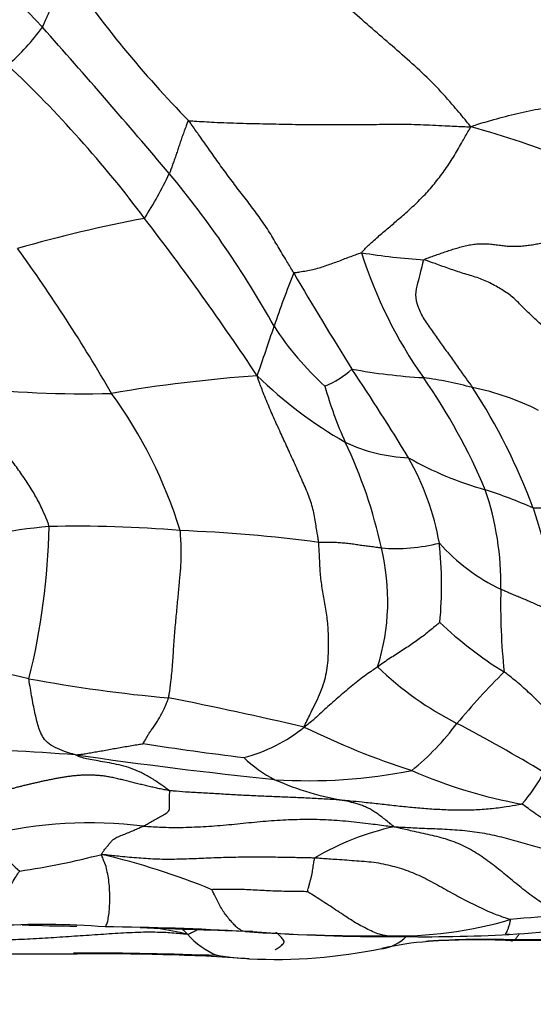
# Model space of a CAD drawing. Units: millimetres. Extents: x 0 to 835, y 0 to 1165.
# Drawn here: x 448 to 453, y 702 to 711 of the extents above; entities that cross this region are included whole.
import ezdxf
from ezdxf import colors
from ezdxf.entities.mleader import LeaderData, LeaderLine
from ezdxf.math import Vec2, Vec3

# ---------------------------------------------------------------- set-up
doc = ezdxf.new("R2010")
doc.units = ezdxf.units.MM
doc.layers.add('DV1_Défaut', color=7, linetype='Continuous')
doc.layers.add('Défaut', color=7, linetype='Continuous')

# ---------------------------------------------------------------- blocks, each defined once
blk = doc.blocks.new('_DOT')
at = {"color": 0}
blk.add_line((0, 0), (-1, 0), dxfattribs=at)
at = {"color": 0, "const_width": 0.333}
blk.add_lwpolyline([(-0.1665, 0, 1), (0.1665, 0, 1)], format="xyb", close=True, dxfattribs=at)
blk = doc.blocks.new('SE')
at = {"layer": 'DV1_Défaut', "color": 7, "linetype": 'Continuous'}
for centre, radius, start, end in [((442.1815, 705.257), 8.4427, 42.38669, 52.5268), ((457.4031, 717.5097), 10.6423, 214.47648, 224.35476), ((446.5605, 712.3083), 2.3015, 311.74751, 323.78326), ((399.944, 667.6528), 64.9938, 40.165942, 41.770725), ((440.4948, 702.5027), 11.0976, 36.8179, 46.79009), ((450.5479, 702.8904), 7.3708, 59.59376, 75.0931), ((445.3538, 711.6464), 4.7347, 328.22545, 334.04264), ((442.5144, 703.645), 9.2473, 29.0859, 39.87825), ((451.6386, 696.9206), 12.4395, 100.46603, 106.11889), ((428.9719, 693.4197), 25.768, 33.59102, 37.63181), ((434.8992, 699.283), 16.3843, 30.14395, 35.81739), ((452.3315, 714.3483), 5.5923, 260.60753, 266.66408), ((455.4775, 710.1101), 4.2555, 197.49329, 215.18008), ((458.8544, 705.3678), 8.7118, 157.92616, 161.44262), ((471.3653, 720.4919), 23.7515, 209.92895, 212.47601), ((428.9517, 715.2796), 22.7909, 340.5112, 341.74463), ((453.0392, 709.7354), 2.9182, 213.13384, 227.64674), ((450.7452, 708.3853), 0.8707, 292.13318, 312.02871), ((452.3129, 713.126), 5.4767, 259.64153, 266.71761), ((430.8013, 694.0528), 24.6709, 31.40013, 33.69252), ((451.4513, 693.524), 14.1884, 94.10002, 99.67112), ((453.2773, 710.5876), 4.0676, 225.70813, 240.34102), ((451.4931, 703.9703), 3.7226, 74.90192, 82.18443), ((447.325, 704.3839), 5.7071, 22.91338, 35.01198), ((448.7892, 716.5412), 9.0347, 262.85673, 271.7668), ((454.5739, 708.5544), 3.6341, 195.57137, 204.40301), ((451.9993, 705.2213), 2.3885, 63.01358, 78.81296), ((447.5788, 704.3926), 5.8234, 20.51047, 33.00169), ((445.5366, 704.9384), 4.3687, 17.08244, 36.07195), ((451.9116, 708.401), 1.4953, 244.35814, 267.98821), ((447.1857, 705.1032), 4.5209, 12.20324, 25.54865), ((453.4389, 709.6844), 3.1956, 240.3724, 254.44144), ((449.743, 705.6869), 2.4425, 9.85057, 29.95835), ((451.1667, 702.2358), 4.5935, 66.02566, 72.05731), ((449.957, 705.7177), 2.771, 359.03801, 18.69453), ((453.0701, 704.9208), 1.5126, 72.2085, 91.39927), ((448.4785, 704.8861), 4.8102, 6.39931, 18.75965), ((448.8743, 701.5951), 4.6816, 94.82001, 108.59233), ((442.0543, 706.3867), 6.4279, 345.9973, 358.87248), ((448.7489, 695.1058), 11.1576, 85.04482, 91.37575), ((449.2098, 692.5802), 13.6508, 82.39845, 87.88894), ((449.6007, 705.5633), 2.0641, 342.47055, 13.89179), ((451.7376, 707.7342), 1.6807, 265.45364, 284.18324), ((453.5163, 707.3251), 1.8323, 221.75964, 244.50489), ((448.4732, 705.7074), 3.6976, 354.61339, 6.1696), ((458.6266, 705.5219), 5.9009, 178.55055, 186.09734), ((454.5881, 707.898), 3.516, 226.20008, 238.65397), ((446.1671, 695.8565), 9.2228, 76.68474, 84.94667), ((453.7078, 707.1647), 3.085, 226.10665, 243.17111), ((457.6998, 699.9158), 7.0146, 134.77723, 140.13792), ((450.7349, 717.809), 13.2057, 259.33597, 265.08609), ((440.5535, 659.4972), 46.0526, 77.04402, 78.66649), ((449.963, 705.4884), 1.4396, 283.99371, 309.4949), ((454.2706, 711.3177), 7.7248, 243.95315, 252.05214), ((450.3162, 705.9056), 2.4957, 309.09932, 323.23286), ((444.3991, 689.4098), 16.9625, 59.01502, 62.17983), ((453.6003, 731.4236), 27.5293, 261.15325, 263.13799), ((446.7365, 676.3829), 27.805, 85.88865, 88.46225), ((456.2029, 756.487), 52.9011, 261.87907, 263.92438), ((451.1377, 704.9423), 1.1863, 225.82591, 243.25021), ((450.9169, 708.8753), 5.0021, 266.41171, 281.2204), ((453.7648, 708.2734), 4.6951, 246.4678, 259.71453), ((451.7677, 704.6712), 1.542, 318.71623, 332.19252), ((451.68, 706.2959), 2.642, 245.962, 261.13646), ((448.8609, 699.4133), 4.0643, 82.86623, 103.61245), ((449.3476, 704.3371), 1.741, 214.00511, 228.93385), ((452.2645, 700.958), 2.5407, 102.29689, 120.38996), ((447.1486, 710.1916), 7.2444, 278.37611, 284.60176), ((447.3907, 696.4364), 6.9284, 67.7721, 76.78199), ((451.7502, 706.1811), 3.7656, 268.44943, 286.43403), ((451.9091, 717.1879), 14.7847, 273.48239, 277.89919), ((453.5284, 695.4542), 7.1508, 91.54894, 95.72119), ((448.4201, 694.5753), 7.9474, 85.76984, 93.37972), ((449.2566, 735.6049), 33.102, 268.21861, 269.10712), ((448.803, 676.8908), 25.611, 86.58979, 89.54526), ((491.4597, 1961.5094), 1259.72, 268.0837705, 268.1320022), ((448.4375, 696.2991), 6.278, 77.65035, 80.21452), ((448.4297, 701.1887), 1.8356, 42.62964, 44.74642), ((451.5255, 720.4273), 18.0108, 266.18275, 270.39053), ((451.5532, 716.153), 13.743, 265.17256, 270.81196), ((450.3529, 702.9375), 0.7639, 221.44262, 247.72671), ((452.2392, 699.5844), 2.7849, 93.96824, 103.0761), ((451.5492, 702.6974), 0.4074, 278.50625, 315.26145), ((452.0364, 715.7863), 13.378, 268.76453, 273.30354), ((452.57, 694.8865), 7.4971, 94.02348, 94.17666), ((452.5119, 695.7917), 6.5874, 87.32322, 94.07946), ((452.57, 694.8865), 7.4971, 87.82329, 94.02348), ((452.8178, 670.4622), 31.9098, 87.119, 89.99698), ((452.9627, 670.6117), 31.7667, 87.3076, 90.19465), ((448.7667, 667.2215), 35.0331, 90.00227, 90.09319), ((448.7667, 667.2215), 35.0331, 87.87877, 90.00227), ((450.5996, 707.2482), 5.053, 267.28172, 281.52421), ((448.6155, 626.5784), 75.667, 89.903481, 90.721117), ((449.0074, 682.3809), 19.8662, 86.0959, 90.76266)]:
    blk.add_arc(centre, radius, start, end, dxfattribs=at)
for points, knots in [([(454.9062, 710.4758), (454.8878, 710.4879), (454.8138, 710.5355), (454.6657, 710.631), (454.4618, 710.7622), (454.2364, 710.9002), (454.01, 711.0343), (453.7824, 711.1643), (453.5539, 711.2909), (453.3258, 711.4168), (453.0977, 711.5458), (452.8715, 711.6818), (452.6682, 711.8125), (452.5201, 711.9076), (452.4461, 711.9551), (452.4405, 711.9716)], [0, 0, 0, 0, 0.022727, 0.090909, 0.181818, 0.272727, 0.363636, 0.454545, 0.545455, 0.636364, 0.727273, 0.818182, 0.909091, 0.977273, 1, 1, 1, 1]), ([(452.444, 710.0131), (452.4318, 710.0328), (452.3801, 710.0953), (452.2747, 710.22), (452.1255, 710.3916), (451.9435, 710.5647), (451.7534, 710.7317), (451.5636, 710.8965), (451.3771, 711.058), (451.1933, 711.2236), (451.0101, 711.3933), (450.8288, 711.5682), (450.671, 711.7382), (450.5545, 711.8622), (450.496, 711.9242), (450.4887, 711.9422)], [0, 0, 0, 0, 0.022727, 0.090909, 0.181818, 0.272727, 0.363636, 0.454545, 0.545455, 0.636364, 0.727273, 0.818182, 0.909091, 0.977273, 1, 1, 1, 1]), ([(448.4174, 710.9485), (448.4195, 710.9521), (448.4262, 710.9672), (448.4397, 710.9975), (448.4581, 711.0392), (448.4787, 711.0845), (448.498, 711.1313), (448.5144, 711.1794), (448.5315, 711.228), (448.5489, 711.2776), (448.5673, 711.3274), (448.5865, 711.3782), (448.6045, 711.4261), (448.6178, 711.4616), (448.6247, 711.4792), (448.63, 711.4854)], [0, 0, 0, 0, 0.022727, 0.090909, 0.181818, 0.272727, 0.363636, 0.454545, 0.545455, 0.636364, 0.727273, 0.818182, 0.909091, 0.977273, 1, 1, 1, 1]), ([(452.444, 710.0131), (452.4657, 710.0232), (452.5362, 710.0457), (452.6801, 710.0881), (452.8817, 710.1413), (453.1053, 710.1871), (453.3305, 710.225), (453.556, 710.2604), (453.7817, 710.2939), (454.0072, 710.3278), (454.2324, 710.363), (454.4572, 710.3995), (454.663, 710.4346), (454.8126, 710.46), (454.8875, 710.4726), (454.9062, 710.4758)], [0, 0, 0, 0, 0.022727, 0.090909, 0.181818, 0.272727, 0.363636, 0.454545, 0.545455, 0.636364, 0.727273, 0.818182, 0.909091, 0.977273, 1, 1, 1, 1]), ([(449.7935, 710.0696), (449.7852, 710.0686), (449.7792, 710.0519), (449.7674, 710.0189), (449.7516, 709.9754), (449.7341, 709.9279), (449.7174, 709.8805), (449.7022, 709.8341), (449.687, 709.7881), (449.6723, 709.7427), (449.657, 709.6995), (449.6413, 709.6571), (449.6274, 709.6188), (449.6173, 709.5912), (449.6123, 709.5774), (449.6109, 709.574)], [0, 0, 0, 0, 0.022727, 0.090909, 0.181818, 0.272727, 0.363636, 0.454545, 0.545455, 0.636364, 0.727273, 0.818182, 0.909091, 0.977273, 1, 1, 1, 1]), ([(449.7935, 710.0696), (449.807, 710.0713), (449.8885, 710.0653), (450.0515, 710.0549), (450.2758, 710.0474), (450.5206, 710.0422), (450.7654, 710.0368), (451.0102, 710.0331), (451.2546, 710.035), (451.4988, 710.0355), (451.7373, 710.0395), (451.9715, 710.0364), (452.184, 710.0252), (452.339, 710.0179), (452.4167, 710.0141), (452.444, 710.0131)], [0, 0, 0, 0, 0.022727, 0.090909, 0.181818, 0.272727, 0.363636, 0.454545, 0.545455, 0.636364, 0.727273, 0.818182, 0.909091, 0.977273, 1, 1, 1, 1]), ([(450.7812, 708.6417), (450.7747, 708.6526), (450.7483, 708.6962), (450.6956, 708.7834), (450.6235, 708.904), (450.5454, 709.0391), (450.4556, 709.1676), (450.3606, 709.2959), (450.2614, 709.4228), (450.1643, 709.5512), (450.0692, 709.6812), (449.9781, 709.8116), (449.8942, 709.93), (449.833, 710.0162), (449.8021, 710.0593), (449.7935, 710.0696)], [0, 0, 0, 0, 0.022727, 0.090909, 0.181818, 0.272727, 0.363636, 0.454545, 0.545455, 0.636364, 0.727273, 0.818182, 0.909091, 0.977273, 1, 1, 1, 1]), ([(451.4188, 708.831), (451.4213, 708.8401), (451.455, 708.8736), (451.5199, 708.9359), (451.6095, 709.0134), (451.7073, 709.0962), (451.8076, 709.182), (451.9116, 709.2741), (452.0153, 709.378), (452.1164, 709.4921), (452.2077, 709.6162), (452.2927, 709.7443), (452.3625, 709.8667), (452.4122, 709.9551), (452.4382, 710.0006), (452.444, 710.0131)], [0, 0, 0, 0, 0.022727, 0.090909, 0.181818, 0.272727, 0.363636, 0.454545, 0.545455, 0.636364, 0.727273, 0.818182, 0.909091, 0.977273, 1, 1, 1, 1]), ([(450.7812, 708.6417), (450.7842, 708.644), (450.8042, 708.6468), (450.8442, 708.6523), (450.8993, 708.6619), (450.9594, 708.6732), (451.0186, 708.6883), (451.0763, 708.7082), (451.1339, 708.7281), (451.1916, 708.7479), (451.2483, 708.7702), (451.3047, 708.7924), (451.3569, 708.8113), (451.3949, 708.8241), (451.4139, 708.8304), (451.4188, 708.831)], [0, 0, 0, 0, 0.022727, 0.090909, 0.181818, 0.272727, 0.363636, 0.454545, 0.545455, 0.636364, 0.727273, 0.818182, 0.909091, 0.977273, 1, 1, 1, 1]), ([(452.006, 708.7655), (451.9983, 708.759), (451.9893, 708.7212), (451.9711, 708.6459), (451.9457, 708.5466), (451.9157, 708.4354), (451.9454, 708.3215), (452.0035, 708.203), (452.0817, 708.0966), (452.1581, 707.9896), (452.2342, 707.8833), (452.3106, 707.7754), (452.3805, 707.6774), (452.4314, 707.6082), (452.4568, 707.5734), (452.4627, 707.5644)], [0, 0, 0, 0, 0.022727, 0.090909, 0.181818, 0.272727, 0.363636, 0.454545, 0.545455, 0.636364, 0.727273, 0.818182, 0.909091, 0.977273, 1, 1, 1, 1]), ([(453.1826, 708.0843), (453.1761, 708.0911), (453.1484, 708.1172), (453.0929, 708.1691), (453.0169, 708.2399), (452.9331, 708.32), (452.852, 708.4063), (452.7524, 708.4775), (452.6407, 708.5416), (452.5216, 708.5954), (452.39, 708.6316), (452.2613, 708.675), (452.1434, 708.7163), (452.058, 708.7473), (452.0153, 708.7628), (452.006, 708.7655)], [0, 0, 0, 0, 0.022727, 0.090909, 0.181818, 0.272727, 0.363636, 0.454545, 0.545455, 0.636364, 0.727273, 0.818182, 0.909091, 0.977273, 1, 1, 1, 1]), ([(451.0155, 706.111), (451.0142, 706.1225), (451.0062, 706.1685), (450.9904, 706.2611), (450.9722, 706.3898), (450.9324, 706.5276), (450.872, 706.6666), (450.8085, 706.8078), (450.7453, 706.9497), (450.6809, 707.089), (450.6165, 707.2282), (450.5539, 707.3707), (450.4979, 707.5041), (450.459, 707.6079), (450.441, 707.6604), (450.4369, 707.6761)], [0, 0, 0, 0, 0.022727, 0.090909, 0.181818, 0.272727, 0.363636, 0.454545, 0.545455, 0.636364, 0.727273, 0.818182, 0.909091, 0.977273, 1, 1, 1, 1]), ([(448.481, 706.2602), (448.4785, 706.271), (448.4623, 706.3134), (448.4294, 706.3978), (448.3748, 706.5106), (448.3039, 706.6298), (448.2258, 706.7471), (448.1413, 706.864), (448.0548, 706.9798), (447.9689, 707.0939), (447.8847, 707.2061), (447.8103, 707.3216), (447.7465, 707.4345), (447.7001, 707.5207), (447.6776, 707.5643), (447.6657, 707.5766)], [0, 0, 0, 0, 0.022727, 0.090909, 0.181818, 0.272727, 0.363636, 0.454545, 0.545455, 0.636364, 0.727273, 0.818182, 0.909091, 0.977273, 1, 1, 1, 1]), ([(449.6037, 704.6518), (449.6061, 704.6626), (449.6138, 704.7122), (449.6286, 704.8131), (449.6429, 704.9632), (449.6523, 705.1345), (449.6654, 705.2989), (449.6798, 705.4586), (449.695, 705.6098), (449.7086, 705.7484), (449.7193, 705.8709), (449.7247, 705.9851), (449.7224, 706.0925), (449.7171, 706.172), (449.7144, 706.2118), (449.7126, 706.2217)], [0, 0, 0, 0, 0.022727, 0.090909, 0.181818, 0.272727, 0.363636, 0.454545, 0.545455, 0.636364, 0.727273, 0.818182, 0.909091, 0.977273, 1, 1, 1, 1]), ([(450.8786, 704.3775), (450.8829, 704.3922), (450.9104, 704.4476), (450.9668, 704.5613), (451.0482, 704.7276), (451.099, 704.9128), (451.1088, 705.0902), (451.1089, 705.2586), (451.096, 705.4118), (451.0703, 705.5575), (451.0439, 705.6998), (451.0288, 705.838), (451.024, 705.9635), (451.0192, 706.0543), (451.0168, 706.0996), (451.0155, 706.111)], [0, 0, 0, 0, 0.022727, 0.090909, 0.181818, 0.272727, 0.363636, 0.454545, 0.545455, 0.636364, 0.727273, 0.818182, 0.909091, 0.977273, 1, 1, 1, 1]), ([(451.6044, 706.0588), (451.6001, 706.0592), (451.5826, 706.0611), (451.5478, 706.0652), (451.5001, 706.0713), (451.4481, 706.0779), (451.396, 706.0852), (451.3435, 706.0932), (451.2906, 706.1002), (451.2368, 706.1051), (451.1825, 706.109), (451.1276, 706.1111), (451.0768, 706.1115), (451.0397, 706.1109), (451.0211, 706.1105), (451.0155, 706.111)], [0, 0, 0, 0, 0.022727, 0.090909, 0.181818, 0.272727, 0.363636, 0.454545, 0.545455, 0.636364, 0.727273, 0.818182, 0.909091, 0.977273, 1, 1, 1, 1]), ([(453.2587, 705.4222), (453.2533, 705.4237), (453.2359, 705.4352), (453.2011, 705.4573), (453.1533, 705.484), (453.1029, 705.5079), (453.0529, 705.532), (453.0036, 705.5538), (452.956, 705.5738), (452.9096, 705.5934), (452.8636, 705.6116), (452.8186, 705.6304), (452.777, 705.6489), (452.7466, 705.6625), (452.7313, 705.6694), (452.7276, 705.6712)], [0, 0, 0, 0, 0.022727, 0.090909, 0.181818, 0.272727, 0.363636, 0.454545, 0.545455, 0.636364, 0.727273, 0.818182, 0.909091, 0.977273, 1, 1, 1, 1]), ([(452.1545, 705.3603), (452.1528, 705.3598), (452.1367, 705.3447), (452.1037, 705.317), (452.0584, 705.2803), (452.0087, 705.241), (451.9583, 705.2047), (451.9086, 705.1675), (451.8556, 705.1316), (451.7989, 705.0957), (451.7429, 705.059), (451.6859, 705.023), (451.6328, 704.9878), (451.5936, 704.9595), (451.574, 704.9451), (451.5689, 704.9416)], [0, 0, 0, 0, 0.022727, 0.090909, 0.181818, 0.272727, 0.363636, 0.454545, 0.545455, 0.636364, 0.727273, 0.818182, 0.909091, 0.977273, 1, 1, 1, 1]), ([(451.5689, 704.9416), (451.5639, 704.938), (451.5433, 704.9242), (451.5021, 704.8965), (451.4451, 704.8573), (451.3824, 704.8096), (451.3195, 704.758), (451.2566, 704.7056), (451.1942, 704.6519), (451.1322, 704.5969), (451.0705, 704.5405), (451.009, 704.4837), (450.9522, 704.4337), (450.9103, 704.3993), (450.8893, 704.3824), (450.8786, 704.3775)], [0, 0, 0, 0, 0.022727, 0.090909, 0.181818, 0.272727, 0.363636, 0.454545, 0.545455, 0.636364, 0.727273, 0.818182, 0.909091, 0.977273, 1, 1, 1, 1]), ([(453.4414, 704.2478), (453.4337, 704.2497), (453.412, 704.2723), (453.3687, 704.3176), (453.309, 704.3805), (453.2438, 704.4506), (453.1787, 704.5189), (453.1145, 704.5827), (453.0502, 704.6471), (452.9889, 704.7035), (452.9288, 704.7569), (452.87, 704.8073), (452.8181, 704.8498), (452.7818, 704.8778), (452.7636, 704.8917), (452.7591, 704.8952)], [0, 0, 0, 0, 0.022727, 0.090909, 0.181818, 0.272727, 0.363636, 0.454545, 0.545455, 0.636364, 0.727273, 0.818182, 0.909091, 0.977273, 1, 1, 1, 1]), ([(448.7299, 704.1164), (448.7167, 704.1193), (448.6835, 704.1295), (448.6173, 704.1504), (448.5347, 704.1847), (448.4586, 704.2315), (448.4165, 704.2885), (448.3892, 704.3509), (448.3706, 704.4147), (448.3542, 704.4798), (448.3392, 704.5483), (448.3244, 704.625), (448.3102, 704.7078), (448.2974, 704.7822), (448.2906, 704.821), (448.2912, 704.8314)], [0, 0, 0, 0, 0.022727, 0.090909, 0.181818, 0.272727, 0.363636, 0.454545, 0.545455, 0.636364, 0.727273, 0.818182, 0.909091, 0.977273, 1, 1, 1, 1]), ([(449.3665, 704.2218), (449.3664, 704.2229), (449.372, 704.2322), (449.3826, 704.2507), (449.3973, 704.2767), (449.4124, 704.306), (449.4314, 704.3362), (449.4574, 704.367), (449.4825, 704.402), (449.5074, 704.4435), (449.5326, 704.4864), (449.5577, 704.5349), (449.5797, 704.5855), (449.5948, 704.625), (449.6023, 704.6451), (449.6037, 704.6518)], [0, 0, 0, 0, 0.022727, 0.090909, 0.181818, 0.272727, 0.363636, 0.454545, 0.545455, 0.636364, 0.727273, 0.818182, 0.909091, 0.977273, 1, 1, 1, 1]), ([(448.7299, 704.1164), (448.7353, 704.1169), (448.7524, 704.1185), (448.7865, 704.1221), (448.8336, 704.1287), (448.8844, 704.1384), (448.9385, 704.1476), (448.9986, 704.1572), (449.058, 704.1684), (449.1171, 704.1801), (449.179, 704.1907), (449.2425, 704.2011), (449.3003, 704.2108), (449.3424, 704.2179), (449.3635, 704.2214), (449.3665, 704.2218)], [0, 0, 0, 0, 0.022727, 0.090909, 0.181818, 0.272727, 0.363636, 0.454545, 0.545455, 0.636364, 0.727273, 0.818182, 0.909091, 0.977273, 1, 1, 1, 1]), ([(449.6115, 703.7798), (449.6069, 703.7847), (449.5771, 703.8057), (449.5175, 703.8473), (449.4354, 703.9016), (449.3452, 703.9522), (449.2531, 703.9899), (449.1603, 704.0168), (449.0701, 704.0364), (448.9821, 704.052), (448.9035, 704.0651), (448.8306, 704.078), (448.7805, 704.0917), (448.7481, 704.1061), (448.732, 704.1137), (448.7299, 704.1164)], [0, 0, 0, 0, 0.022727, 0.090909, 0.181818, 0.272727, 0.363636, 0.454545, 0.545455, 0.636364, 0.727273, 0.818182, 0.909091, 0.977273, 1, 1, 1, 1]), ([(449.3656, 703.4461), (449.3695, 703.4481), (449.3847, 703.4563), (449.4146, 703.4725), (449.4555, 703.4954), (449.5003, 703.5213), (449.5444, 703.5471), (449.5943, 703.573), (449.6166, 703.6039), (449.612, 703.6407), (449.6132, 703.6768), (449.6137, 703.7132), (449.6141, 703.7444), (449.6142, 703.766), (449.6143, 703.7767), (449.6115, 703.7798)], [0, 0, 0, 0, 0.022727, 0.090909, 0.181818, 0.272727, 0.363636, 0.454545, 0.545455, 0.636364, 0.727273, 0.818182, 0.909091, 0.977273, 1, 1, 1, 1]), ([(451.2729, 703.6855), (451.2604, 703.6866), (451.2102, 703.6907), (451.1097, 703.6986), (450.9713, 703.707), (450.82, 703.7139), (450.6687, 703.7201), (450.5173, 703.7265), (450.366, 703.7327), (450.2148, 703.7402), (450.0639, 703.75), (449.9128, 703.7583), (449.7742, 703.7655), (449.6741, 703.7737), (449.6241, 703.7779), (449.6115, 703.7798)], [0, 0, 0, 0, 0.022727, 0.090909, 0.181818, 0.272727, 0.363636, 0.454545, 0.545455, 0.636364, 0.727273, 0.818182, 0.909091, 0.977273, 1, 1, 1, 1]), ([(452.9264, 703.6538), (452.9178, 703.6513), (452.8674, 703.6422), (452.7666, 703.6246), (452.6277, 703.6068), (452.4761, 703.596), (452.3247, 703.594), (452.1735, 703.6), (452.0228, 703.6084), (451.8728, 703.6225), (451.7229, 703.6377), (451.5731, 703.6551), (451.4356, 703.6698), (451.3355, 703.6795), (451.2854, 703.6843), (451.2729, 703.6855)], [0, 0, 0, 0, 0.022727, 0.090909, 0.181818, 0.272727, 0.363636, 0.454545, 0.545455, 0.636364, 0.727273, 0.818182, 0.909091, 0.977273, 1, 1, 1, 1]), ([(451.7234, 703.4404), (451.72, 703.4441), (451.7051, 703.4558), (451.6758, 703.4791), (451.6353, 703.511), (451.5946, 703.5438), (451.5542, 703.5724), (451.5145, 703.5971), (451.4754, 703.6185), (451.4356, 703.6355), (451.3958, 703.6498), (451.3555, 703.6614), (451.3184, 703.6716), (451.2915, 703.6799), (451.278, 703.6842), (451.2729, 703.6855)], [0, 0, 0, 0, 0.022727, 0.090909, 0.181818, 0.272727, 0.363636, 0.454545, 0.545455, 0.636364, 0.727273, 0.818182, 0.909091, 0.977273, 1, 1, 1, 1]), ([(453.7617, 703.1995), (453.7578, 703.2029), (453.7312, 703.2145), (453.6779, 703.2377), (453.6045, 703.2695), (453.5243, 703.3044), (453.4447, 703.3384), (453.3653, 703.3708), (453.2892, 703.41), (453.2166, 703.4556), (453.1443, 703.5017), (453.0725, 703.5495), (453.0065, 703.5961), (452.9585, 703.6322), (452.9344, 703.6503), (452.9264, 703.6538)], [0, 0, 0, 0, 0.022727, 0.090909, 0.181818, 0.272727, 0.363636, 0.454545, 0.545455, 0.636364, 0.727273, 0.818182, 0.909091, 0.977273, 1, 1, 1, 1]), ([(449.3656, 703.4461), (449.3833, 703.4455), (449.4549, 703.4409), (449.5981, 703.4336), (449.7954, 703.4351), (450.0101, 703.4462), (450.2241, 703.4647), (450.4374, 703.4885), (450.6515, 703.5055), (450.8661, 703.5132), (451.0811, 703.5104), (451.2946, 703.4947), (451.4893, 703.4717), (451.6307, 703.453), (451.7014, 703.4434), (451.7234, 703.4404)], [0, 0, 0, 0, 0.022727, 0.090909, 0.181818, 0.272727, 0.363636, 0.454545, 0.545455, 0.636364, 0.727273, 0.818182, 0.909091, 0.977273, 1, 1, 1, 1]), ([(448.9749, 703.1812), (448.9738, 703.1847), (448.9814, 703.1956), (448.996, 703.2171), (449.0162, 703.2432), (449.038, 703.2698), (449.0602, 703.2946), (449.0788, 703.3206), (449.1147, 703.3427), (449.1675, 703.3626), (449.2167, 703.3824), (449.2665, 703.403), (449.312, 703.4226), (449.3451, 703.4369), (449.3617, 703.4442), (449.3656, 703.4461)], [0, 0, 0, 0, 0.022727, 0.090909, 0.181818, 0.272727, 0.363636, 0.454545, 0.545455, 0.636364, 0.727273, 0.818182, 0.909091, 0.977273, 1, 1, 1, 1]), ([(451.7234, 703.4404), (451.7431, 703.44), (451.8062, 703.4367), (451.9323, 703.4303), (452.1056, 703.423), (452.2945, 703.4148), (452.4819, 703.3972), (452.6659, 703.3633), (452.8455, 703.3153), (453.0227, 703.2619), (453.2028, 703.2173), (453.387, 703.1878), (453.5595, 703.1815), (453.6856, 703.1906), (453.7486, 703.1965), (453.7617, 703.1995)], [0, 0, 0, 0, 0.022727, 0.090909, 0.181818, 0.272727, 0.363636, 0.454545, 0.545455, 0.636364, 0.727273, 0.818182, 0.909091, 0.977273, 1, 1, 1, 1]), ([(453.3351, 702.6024), (453.3247, 702.6068), (453.2793, 702.6286), (453.189, 702.675), (453.0668, 702.7552), (452.9357, 702.8549), (452.8055, 702.962), (452.6726, 703.0701), (452.5347, 703.1739), (452.3868, 703.26), (452.2297, 703.3232), (452.0641, 703.3644), (451.9094, 703.3965), (451.7968, 703.4226), (451.7404, 703.436), (451.7234, 703.4404)], [0, 0, 0, 0, 0.022727, 0.090909, 0.181818, 0.272727, 0.363636, 0.454545, 0.545455, 0.636364, 0.727273, 0.818182, 0.909091, 0.977273, 1, 1, 1, 1]), ([(449.0063, 702.501), (449.0057, 702.5016), (449.0103, 702.5056), (449.0197, 702.5171), (449.0329, 702.5524), (449.0421, 702.61), (449.05, 702.6816), (449.0518, 702.7598), (449.0507, 702.8417), (449.0447, 702.9218), (449.0317, 702.9982), (449.0174, 703.0675), (448.9952, 703.1236), (448.9795, 703.1597), (448.9713, 703.1774), (448.9749, 703.1812)], [0, 0, 0, 0, 0.022727, 0.090909, 0.181818, 0.272727, 0.363636, 0.454545, 0.545455, 0.636364, 0.727273, 0.818182, 0.909091, 0.977273, 1, 1, 1, 1]), ([(448.9749, 703.1812), (448.9886, 703.1823), (449.0471, 703.1757), (449.1641, 703.1627), (449.3246, 703.1492), (449.4991, 703.137), (449.6811, 703.1374), (449.8657, 703.1438), (450.051, 703.1527), (450.2366, 703.1573), (450.4224, 703.1581), (450.6082, 703.1575), (450.7783, 703.1544), (450.902, 703.1517), (450.9638, 703.1504), (450.9792, 703.1496)], [0, 0, 0, 0, 0.022727, 0.090909, 0.181818, 0.272727, 0.363636, 0.454545, 0.545455, 0.636364, 0.727273, 0.818182, 0.909091, 0.977273, 1, 1, 1, 1]), ([(450.9105, 702.8307), (450.9109, 702.8316), (450.9128, 702.8424), (450.9182, 702.8635), (450.9257, 702.8923), (450.9338, 702.9237), (450.942, 702.9551), (450.9505, 702.9852), (450.9566, 703.0142), (450.9604, 703.0428), (450.9646, 703.0713), (450.9688, 703.0993), (450.9726, 703.123), (450.9754, 703.1394), (450.9769, 703.1475), (450.9792, 703.1496)], [0, 0, 0, 0, 0.022727, 0.090909, 0.181818, 0.272727, 0.363636, 0.454545, 0.545455, 0.636364, 0.727273, 0.818182, 0.909091, 0.977273, 1, 1, 1, 1]), ([(450.9792, 703.1496), (450.9946, 703.1489), (451.0562, 703.1445), (451.1793, 703.1356), (451.3488, 703.1238), (451.534, 703.1114), (451.7091, 703.075), (451.8771, 703.0224), (452.0354, 702.949), (452.191, 702.8616), (452.3461, 702.7751), (452.5017, 702.6956), (452.6463, 702.6292), (452.7537, 702.5917), (452.8078, 702.5742), (452.8155, 702.5694)], [0, 0, 0, 0, 0.022727, 0.090909, 0.181818, 0.272727, 0.363636, 0.454545, 0.545455, 0.636364, 0.727273, 0.818182, 0.909091, 0.977273, 1, 1, 1, 1]), ([(447.6825, 702.4884), (447.6856, 702.4891), (447.7049, 702.4928), (447.7435, 702.5005), (447.7959, 702.5193), (447.8501, 702.5493), (447.8989, 702.5908), (447.9474, 702.6427), (447.9932, 702.701), (448.0368, 702.7622), (448.0804, 702.8286), (448.1221, 702.8957), (448.1596, 702.9572), (448.187, 702.9999), (448.201, 703.0211), (448.2039, 703.0245)], [0, 0, 0, 0, 0.022727, 0.090909, 0.181818, 0.272727, 0.363636, 0.454545, 0.545455, 0.636364, 0.727273, 0.818182, 0.909091, 0.977273, 1, 1, 1, 1]), ([(450.9105, 702.8307), (450.907, 702.8309), (450.8796, 702.8313), (450.8246, 702.8322), (450.749, 702.8335), (450.6664, 702.8342), (450.584, 702.8365), (450.5016, 702.8416), (450.4193, 702.8458), (450.337, 702.8501), (450.2546, 702.8516), (450.1721, 702.8513), (450.0965, 702.8509), (450.0415, 702.8504), (450.0138, 702.8503), (450.0116, 702.8499)], [0, 0, 0, 0, 0.022727, 0.090909, 0.181818, 0.272727, 0.363636, 0.454545, 0.545455, 0.636364, 0.727273, 0.818182, 0.909091, 0.977273, 1, 1, 1, 1]), ([(450.3265, 702.4565), (450.3231, 702.4567), (450.3129, 702.4587), (450.2927, 702.4651), (450.2653, 702.4792), (450.2367, 702.5047), (450.2073, 702.535), (450.176, 702.5706), (450.1451, 702.6097), (450.1138, 702.6517), (450.0865, 702.7003), (450.0614, 702.7505), (450.0378, 702.7969), (450.0207, 702.8312), (450.0118, 702.8485), (450.0116, 702.8499)], [0, 0, 0, 0, 0.022727, 0.090909, 0.181818, 0.272727, 0.363636, 0.454545, 0.545455, 0.636364, 0.727273, 0.818182, 0.909091, 0.977273, 1, 1, 1, 1]), ([(451.6483, 702.4169), (451.6437, 702.4177), (451.6226, 702.4215), (451.5805, 702.4318), (451.5238, 702.4542), (451.4612, 702.4848), (451.3952, 702.5204), (451.3303, 702.5584), (451.2634, 702.6023), (451.194, 702.6474), (451.1254, 702.6937), (451.0538, 702.7392), (450.9872, 702.7818), (450.9391, 702.8129), (450.915, 702.8285), (450.9105, 702.8307)], [0, 0, 0, 0, 0.022727, 0.090909, 0.181818, 0.272727, 0.363636, 0.454545, 0.545455, 0.636364, 0.727273, 0.818182, 0.909091, 0.977273, 1, 1, 1, 1]), ([(452.8079, 702.4306), (452.8023, 702.4301), (452.783, 702.4292), (452.7677, 702.4331), (452.7834, 702.4469), (452.7916, 702.4676), (452.8011, 702.4951), (452.8099, 702.5264), (452.8168, 702.5528), (452.8203, 702.5664), (452.8155, 702.5694)], [0, 0, 0, 0, 0.056767, 0.213973, 0.371178, 0.528384, 0.685589, 0.842795, 0.960699, 1, 1, 1, 1]), ([(449.7803, 702.4318), (449.7658, 702.4309), (449.6976, 702.4377), (449.5607, 702.4495), (449.3686, 702.4517), (449.1553, 702.4413), (448.9386, 702.4267), (448.7196, 702.412), (448.4988, 702.3968), (448.2765, 702.3837), (448.0528, 702.3768), (447.8294, 702.3684), (447.6248, 702.3611), (447.4762, 702.3569), (447.4019, 702.3549), (447.3833, 702.3545)], [0, 0, 0, 0, 0.022727, 0.090909, 0.181818, 0.272727, 0.363636, 0.454545, 0.545455, 0.636364, 0.727273, 0.818182, 0.909091, 0.977273, 1, 1, 1, 1]), ([(449.7803, 702.4318), (449.7898, 702.4318), (449.8082, 702.4413), (449.8404, 702.4576), (449.8675, 702.4701), (449.8807, 702.476)], [0, 0, 0, 0, 0.142023, 0.568093, 1, 1, 1, 1]), ([(450.605, 702.2852), (450.6076, 702.2861), (450.614, 702.2907), (450.6267, 702.2997), (450.644, 702.3104), (450.6615, 702.3225), (450.6746, 702.3371), (450.6916, 702.3514), (450.6923, 702.3667), (450.6769, 702.384), (450.6653, 702.4006), (450.6489, 702.417), (450.6328, 702.433), (450.6212, 702.4435), (450.6149, 702.4487), (450.6147, 702.4494)], [0, 0, 0, 0, 0.022727, 0.090909, 0.181818, 0.272727, 0.363636, 0.454545, 0.545455, 0.636364, 0.727273, 0.818182, 0.909091, 0.977273, 1, 1, 1, 1]), ([(452.8548, 702.3782), (452.8558, 702.3788), (452.859, 702.3811), (452.8655, 702.3864), (452.8743, 702.3964), (452.8837, 702.409), (452.8931, 702.4222), (452.8998, 702.4319), (452.9034, 702.4372), (452.9039, 702.438)], [0, 0, 0, 0, 0.048433, 0.193733, 0.387466, 0.5812, 0.774933, 0.968666, 1, 1, 1, 1]), ([(451.748, 702.4114), (451.735, 702.4093), (451.7069, 702.4076), (451.6741, 702.4125), (451.654, 702.416), (451.6483, 702.4169)], [0, 0, 0, 0, 0.390077, 0.847519, 1, 1, 1, 1]), ([(452.8195, 702.3719), (452.8244, 702.3697), (452.8345, 702.3685), (452.8463, 702.3735), (452.8532, 702.3773), (452.8548, 702.3782)], [0, 0, 0, 0, 0.413129, 0.853282, 1, 1, 1, 1]), ([(450.3599, 702.201), (450.3445, 702.2014), (450.2866, 702.2036), (450.1972, 702.211), (450.1132, 702.2227), (450.0712, 702.2291), (450.0634, 702.2305)], [0, 0, 0, 0, 0.154241, 0.577121, 0.89428, 1, 1, 1, 1])]:
    blk.add_open_spline(points, degree=3, knots=knots, dxfattribs=at)
for points in [[(452.006, 708.7655), (452.0161, 708.7738), (452.047, 708.7845), (452.0938, 708.8007), (452.141, 708.8175), (452.1891, 708.8346), (452.2384, 708.8516), (452.2889, 708.8678), (452.3408, 708.8827), (452.3935, 708.8961), (452.4466, 708.907), (452.4999, 708.9145), (452.553, 708.9172), (452.6059, 708.9151), (452.6584, 708.9096), (452.7105, 708.9026), (452.7625, 708.8963), (452.8146, 708.8921), (452.8669, 708.8913), (452.9194, 708.8937), (452.972, 708.8989), (453.0244, 708.9062), (453.0764, 708.9157), (453.128, 708.9272), (453.1791, 708.9407), (453.2298, 708.9556), (453.2804, 708.9713), (453.3309, 708.9876), (453.3815, 709.0041), (453.4322, 709.0208), (453.4832, 709.0373), (453.5346, 709.0536), (453.5864, 709.0696), (453.6386, 709.085), (453.6912, 709.1), (453.7442, 709.1147), (453.7973, 709.1292), (453.8506, 709.1433), (453.904, 709.1573), (453.9574, 709.1711), (454.0108, 709.1847), (454.0642, 709.1981), (454.1177, 709.2113), (454.1711, 709.2243), (454.2246, 709.2369), (454.2603, 709.2453), (454.2784, 709.2474)], [(449.6115, 703.7798), (449.5957, 703.7822), (449.5639, 703.7886), (449.5163, 703.7984), (449.4688, 703.8086), (449.4214, 703.8193), (449.374, 703.8304), (449.3266, 703.8418), (449.2792, 703.8535), (449.2319, 703.8654), (449.1846, 703.8773), (449.1374, 703.889), (449.0906, 703.8999), (449.0442, 703.9094), (448.9986, 703.9167), (448.9538, 703.9216), (448.9098, 703.9244), (448.8665, 703.9255), (448.824, 703.9254), (448.7825, 703.924), (448.7423, 703.9214), (448.7034, 703.9177), (448.6654, 703.9129), (448.6281, 703.9073), (448.5911, 703.9012), (448.5543, 703.8946), (448.5175, 703.8876), (448.4807, 703.8803), (448.444, 703.8727), (448.4073, 703.8649), (448.3706, 703.8568), (448.334, 703.8485), (448.2976, 703.8402), (448.2615, 703.8315), (448.2256, 703.8226), (448.1899, 703.8135), (448.1542, 703.804), (448.1186, 703.7944), (448.083, 703.7844), (448.0473, 703.7743), (448.0116, 703.7638), (447.9758, 703.7531), (447.94, 703.7421), (447.9041, 703.7308), (447.8682, 703.7193), (447.8443, 703.7115), (447.8311, 703.7083)]]:
    blk.add_open_spline(points, degree=3, dxfattribs=at)

msp = doc.modelspace()

# ---------------------------------------------------------------- block references
at = {"layer": 'Défaut'}
msp.add_blockref('SE', (0, 0), dxfattribs=at)

# ---------------------------------------------------------------- leaders
at = {"layer": 'Défaut', "color": 7, "linetype": 'Continuous'}
ml = msp.add_multileader_mtext('Standard', dxfattribs=at)
ml.set_content('{\\pxsm0.9;\\fSolid Edge ISO|b1||i0||c0|p34;\\W1.;02/03/2020\\P}', color=256)
ml.set_leader_properties()
ml.set_arrow_properties(name='DOT')
ml.build(insert=Vec2(0, 0))
ml.multileader.update_dxf_attribs({"leader_type": 0, "dogleg_length": 0, "arrow_head_size": 12})
ctx = ml.context
ctx.base_point, ctx.char_height, ctx.arrow_head_size, ctx.landing_gap_size = Vec3(747.0161, 1157.4602), 12, 12, 4.2
notes = []
notes.append((ctx, [(0, (0, 0, 0), (0, 0), (1, 0), 1, [])]))
ctx.mtext.insert = Vec3(749.0161, 1163.5803)
for ctx, leaders in notes:
    for number, flags, end, landing, length, lines in leaders:
        leader = LeaderData()
        leader.index, (leader.has_last_leader_line, leader.has_dogleg_vector, leader.attachment_direction) = number, flags
        leader.last_leader_point, leader.dogleg_vector, leader.dogleg_length = Vec3(end), Vec3(landing), length
        for number, points, colour, breaks in lines:
            line = LeaderLine()
            line.index, line.vertices, line.color, line.breaks = number, Vec3.list(points), colors.encode_raw_color(colour), breaks
            leader.lines.append(line)
        ctx.leaders.append(leader)

doc.saveas('drawing.dxf')
